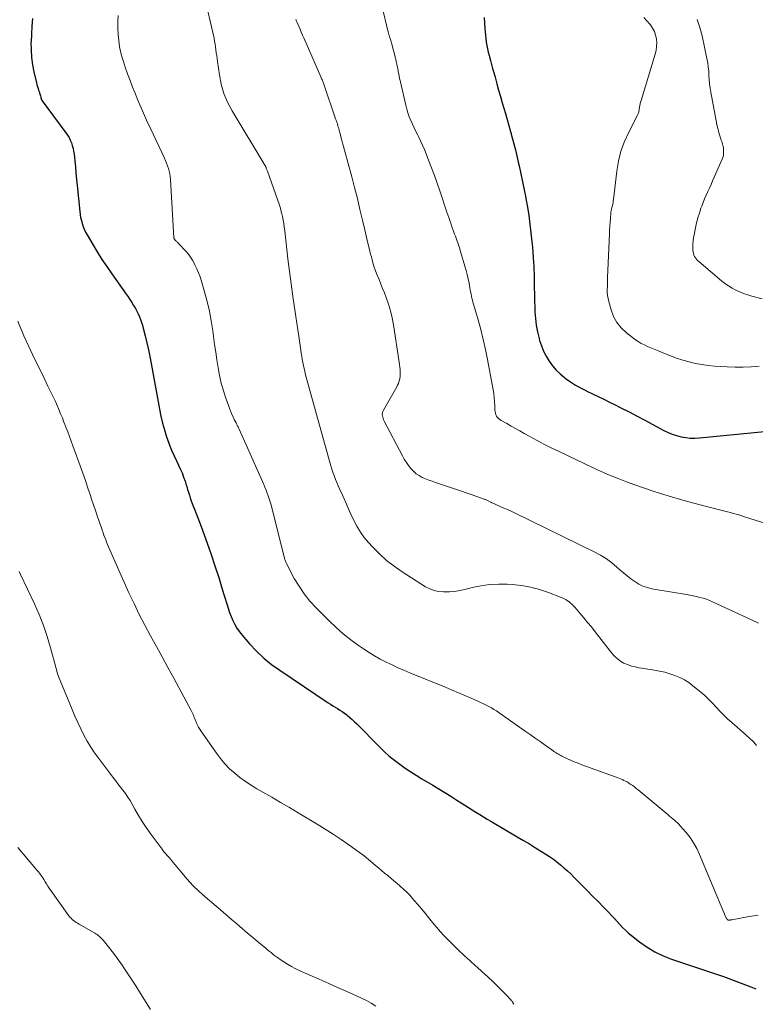
# Model space of a CAD drawing. Units: feet. Extents: x 2015000 to 2020038, y 560000 to 565000.
# Drawn here: x 2015244 to 2015378, y 561401 to 561581 of the extents above; entities that cross this region are included whole.
import ezdxf

# ---------------------------------------------------------------- set-up
doc = ezdxf.new("R2010")
doc.units = ezdxf.units.FT
doc.header["$LTSCALE"] = 100
doc.header["$MEASUREMENT"] = 0
doc.layers.add('CONTOUR INDEX', color=32, linetype='Continuous', lineweight=25)
doc.layers.add('CONTOUR INTERMEDIATE', color=40, linetype='Continuous', lineweight=15)

msp = doc.modelspace()

# ---------------------------------------------------------------- linework, layer by layer
at = {"layer": 'CONTOUR INDEX', "flags": 128}
for points, elevation in [([(2015246.2, 561581.12), (2015246.06, 561579.71), (2015245.96, 561578.28), (2015245.9, 561576.86), (2015245.89, 561576.74), (2015245.91, 561575.38), (2015246, 561574.02), (2015246.18, 561572.68), (2015246.44, 561571.35), (2015246.91, 561569.36), (2015246.99, 561569.03), (2015247.08, 561568.69), (2015247.19, 561568.36), (2015247.29, 561568.03), (2015247.39, 561567.77), (2015247.45, 561567.57), (2015247.51, 561567.37), (2015247.57, 561567.18), (2015247.62, 561566.98), (2015247.67, 561566.76), (2015247.69, 561566.67), (2015247.72, 561566.58), (2015247.75, 561566.49), (2015247.78, 561566.4), (2015247.81, 561566.32), (2015247.85, 561566.24), (2015247.9, 561566.16), (2015247.95, 561566.08), (2015252.27, 561560.26), (2015252.57, 561559.83), (2015252.84, 561559.38), (2015253.07, 561558.9), (2015253.27, 561558.42), (2015253.43, 561557.91), (2015253.57, 561557.41), (2015253.67, 561556.89), (2015253.75, 561556.37), (2015253.88, 561555.15), (2015254, 561554.01), (2015254.11, 561552.88), (2015254.23, 561551.74), (2015254.34, 561550.61), (2015254.8, 561545.9), (2015254.87, 561545.35), (2015254.96, 561544.79), (2015255.09, 561544.24), (2015255.23, 561543.7), (2015255.41, 561543.16), (2015255.62, 561542.64), (2015255.86, 561542.14), (2015256.13, 561541.64), (2015257.17, 561539.86), (2015258, 561538.5), (2015258.85, 561537.15), (2015259.74, 561535.82), (2015260.64, 561534.51), (2015263.26, 561530.82), (2015263.61, 561530.32), (2015263.96, 561529.8), (2015264.28, 561529.28), (2015264.61, 561528.75), (2015264.67, 561528.64), (2015264.94, 561528.16), (2015265.2, 561527.67), (2015265.44, 561527.18), (2015265.67, 561526.67), (2015265.88, 561526.16), (2015266.07, 561525.64), (2015266.24, 561525.11), (2015266.39, 561524.58), (2015266.75, 561523.16), (2015267.06, 561521.92), (2015267.35, 561520.66), (2015267.61, 561519.41), (2015267.85, 561518.14), (2015269.34, 561509.81), (2015269.6, 561508.53), (2015269.9, 561507.26), (2015270.25, 561506.01), (2015270.65, 561504.77), (2015270.75, 561504.47), (2015271.14, 561503.4), (2015271.56, 561502.33), (2015272.02, 561501.28), (2015272.51, 561500.24), (2015272.81, 561499.61), (2015273.15, 561498.89), (2015273.46, 561498.16), (2015273.74, 561497.42), (2015274.01, 561496.67), (2015274.17, 561496.17), (2015274.33, 561495.66), (2015274.49, 561495.15), (2015274.65, 561494.63), (2015274.8, 561494.12), (2015274.96, 561493.61), (2015275.12, 561493.1), (2015275.31, 561492.59), (2015275.5, 561492.09), (2015275.73, 561491.53), (2015276.04, 561490.75), (2015276.35, 561489.97), (2015276.64, 561489.18), (2015276.93, 561488.39), (2015278.02, 561485.37), (2015278.76, 561483.28), (2015279.47, 561481.18), (2015280.15, 561479.07), (2015280.81, 561476.95), (2015281.62, 561474.24), (2015281.87, 561473.47), (2015282.13, 561472.71), (2015282.42, 561471.96), (2015282.73, 561471.21), (2015283.08, 561470.49), (2015283.48, 561469.8), (2015283.93, 561469.15), (2015284.43, 561468.52), (2015285.8, 561466.95), (2015287.06, 561465.62), (2015288.39, 561464.36), (2015289.81, 561463.21), (2015291.29, 561462.13), (2015300.15, 561456.22), (2015300.57, 561455.95), (2015301, 561455.67), (2015301.42, 561455.41), (2015301.85, 561455.14), (2015302.28, 561454.88), (2015302.7, 561454.6), (2015303.11, 561454.3), (2015303.51, 561454), (2015303.63, 561453.9), (2015304.08, 561453.53), (2015304.52, 561453.15), (2015304.95, 561452.75), (2015305.37, 561452.35), (2015309.5, 561448.14), (2015310.37, 561447.3), (2015311.27, 561446.49), (2015312.22, 561445.73), (2015313.19, 561445), (2015314.18, 561444.3), (2015315.19, 561443.63), (2015316.22, 561442.97), (2015317.25, 561442.33), (2015319.21, 561441.16), (2015320.31, 561440.5), (2015321.41, 561439.82), (2015322.5, 561439.14), (2015323.59, 561438.45), (2015324.42, 561437.92), (2015325.09, 561437.49), (2015325.76, 561437.07), (2015326.43, 561436.64), (2015327.11, 561436.22), (2015327.79, 561435.81), (2015328.47, 561435.39), (2015329.15, 561434.99), (2015329.83, 561434.58), (2015334.64, 561431.75), (2015335.76, 561431.09), (2015336.86, 561430.43), (2015337.97, 561429.75), (2015339.07, 561429.07), (2015339.85, 561428.58), (2015340.55, 561428.12), (2015341.23, 561427.65), (2015341.89, 561427.15), (2015342.54, 561426.63), (2015343.17, 561426.09), (2015343.79, 561425.54), (2015344.39, 561424.96), (2015344.98, 561424.38), (2015346.37, 561422.97), (2015347.37, 561421.95), (2015348.37, 561420.93), (2015349.38, 561419.91), (2015350.38, 561418.89), (2015351.35, 561417.91), (2015351.87, 561417.38), (2015352.37, 561416.84), (2015352.87, 561416.29), (2015353.36, 561415.74), (2015353.86, 561415.19), (2015354.37, 561414.67), (2015354.92, 561414.18), (2015355.49, 561413.71), (2015356.97, 561412.54), (2015358.33, 561411.58), (2015359.75, 561410.72), (2015361.25, 561410), (2015362.8, 561409.39), (2015370.84, 561406.7), (2015371.02, 561406.65), (2015371.2, 561406.59), (2015371.38, 561406.54), (2015371.57, 561406.49), (2015371.75, 561406.44), (2015371.94, 561406.39), (2015372.12, 561406.33), (2015372.3, 561406.26), (2015377.26, 561404.37), (2015377.56, 561404.25), (2015377.86, 561404.14), (2015378.16, 561404.02)], 920), ([(2015328.61, 561581.3), (2015328.72, 561579.32), (2015328.76, 561578.69), (2015328.82, 561578.06), (2015328.89, 561577.44), (2015328.98, 561576.82), (2015329.09, 561576.2), (2015329.2, 561575.58), (2015329.34, 561574.97), (2015329.5, 561574.36), (2015329.56, 561574.14), (2015329.75, 561573.42), (2015329.95, 561572.71), (2015330.14, 561571.99), (2015330.34, 561571.28), (2015330.59, 561570.38), (2015330.91, 561569.22), (2015331.24, 561568.06), (2015331.58, 561566.9), (2015331.91, 561565.74), (2015332.49, 561563.78), (2015332.81, 561562.68), (2015333.13, 561561.57), (2015333.43, 561560.47), (2015333.74, 561559.36), (2015334.03, 561558.25), (2015334.31, 561557.14), (2015334.58, 561556.03), (2015334.83, 561554.91), (2015334.98, 561554.24), (2015335.29, 561552.79), (2015335.6, 561551.33), (2015335.89, 561549.87), (2015336.18, 561548.41), (2015336.21, 561548.24), (2015336.49, 561546.69), (2015336.74, 561545.14), (2015336.95, 561543.58), (2015337.14, 561542.02), (2015337.33, 561540.32), (2015337.42, 561539.37), (2015337.51, 561538.41), (2015337.57, 561537.46), (2015337.63, 561536.5), (2015337.65, 561536), (2015337.68, 561535.3), (2015337.7, 561534.59), (2015337.71, 561533.88), (2015337.72, 561533.17), (2015337.73, 561532.47), (2015337.74, 561531.76), (2015337.76, 561531.05), (2015337.78, 561530.35), (2015337.87, 561527.6), (2015337.96, 561526.36), (2015338.1, 561525.13), (2015338.34, 561523.92), (2015338.62, 561522.71), (2015338.73, 561522.32), (2015339.05, 561521.34), (2015339.44, 561520.38), (2015339.91, 561519.46), (2015340.44, 561518.57), (2015341.06, 561517.74), (2015341.72, 561516.95), (2015342.47, 561516.24), (2015343.26, 561515.58), (2015343.41, 561515.46), (2015344.34, 561514.81), (2015345.29, 561514.19), (2015346.28, 561513.63), (2015347.29, 561513.12), (2015347.31, 561513.1), (2015348.36, 561512.6), (2015349.4, 561512.1), (2015350.43, 561511.6), (2015351.47, 561511.09), (2015352.25, 561510.71), (2015353.67, 561510), (2015355.09, 561509.29), (2015356.5, 561508.55), (2015357.9, 561507.81), (2015361.4, 561505.93), (2015362.16, 561505.56), (2015362.93, 561505.24), (2015363.73, 561504.98), (2015364.55, 561504.76), (2015365.38, 561504.62), (2015366.22, 561504.53), (2015367.06, 561504.52), (2015367.9, 561504.56), (2015379.75, 561505.71)], 900)]:
    msp.add_lwpolyline(points, dxfattribs=dict(at, elevation=elevation))
at = {"layer": 'CONTOUR INTERMEDIATE', "flags": 128}
for points, elevation in [([(2015277.42, 561585.62), (2015279.3, 561577.5), (2015279.41, 561576.98), (2015279.51, 561576.45), (2015279.59, 561575.92), (2015279.66, 561575.39), (2015279.72, 561574.86), (2015279.79, 561574.33), (2015279.86, 561573.8), (2015279.93, 561573.27), (2015280.28, 561570.83), (2015280.63, 561569.11), (2015281.11, 561567.44), (2015281.79, 561565.84), (2015282.6, 561564.29), (2015288.58, 561554.36), (2015288.61, 561554.31), (2015288.64, 561554.26), (2015288.67, 561554.2), (2015288.69, 561554.15), (2015288.72, 561554.1), (2015288.74, 561554.04), (2015288.76, 561553.99), (2015288.79, 561553.93), (2015288.84, 561553.77), (2015288.89, 561553.64), (2015288.94, 561553.5), (2015288.98, 561553.37), (2015289.03, 561553.24), (2015291.22, 561547.05), (2015291.35, 561546.65), (2015291.48, 561546.25), (2015291.58, 561545.84), (2015291.68, 561545.43), (2015291.78, 561544.97), (2015291.91, 561544.32), (2015292.02, 561543.68), (2015292.12, 561543.02), (2015292.21, 561542.37), (2015292.79, 561537.25), (2015293.01, 561535.43), (2015293.24, 561533.6), (2015293.49, 561531.79), (2015293.75, 561529.97), (2015294.24, 561526.74), (2015294.42, 561525.52), (2015294.6, 561524.31), (2015294.78, 561523.1), (2015294.96, 561521.88), (2015295.14, 561520.58), (2015295.23, 561520.02), (2015295.31, 561519.45), (2015295.41, 561518.89), (2015295.51, 561518.33), (2015295.62, 561517.77), (2015295.74, 561517.21), (2015295.88, 561516.66), (2015296.02, 561516.1), (2015300.48, 561499.86), (2015300.65, 561499.27), (2015300.84, 561498.68), (2015301.04, 561498.11), (2015301.27, 561497.53), (2015301.5, 561496.97), (2015301.74, 561496.4), (2015301.98, 561495.83), (2015302.22, 561495.27), (2015302.78, 561493.99), (2015303.27, 561492.87), (2015303.77, 561491.74), (2015304.29, 561490.62), (2015304.81, 561489.51), (2015305.38, 561488.42), (2015306.01, 561487.38), (2015306.73, 561486.4), (2015307.51, 561485.45), (2015308.24, 561484.65), (2015309.48, 561483.38), (2015310.78, 561482.2), (2015312.18, 561481.12), (2015313.63, 561480.11), (2015317.9, 561477.4), (2015318.66, 561477), (2015319.46, 561476.69), (2015320.29, 561476.52), (2015321.15, 561476.44), (2015321.3, 561476.43), (2015322.26, 561476.46), (2015323.2, 561476.54), (2015324.14, 561476.69), (2015325.08, 561476.89), (2015326.39, 561477.23), (2015327.98, 561477.56), (2015329.58, 561477.8), (2015331.2, 561477.88), (2015332.82, 561477.86), (2015333.73, 561477.81), (2015335.43, 561477.63), (2015337.09, 561477.34), (2015338.73, 561476.89), (2015340.34, 561476.34), (2015342.84, 561475.34), (2015343.18, 561475.2), (2015343.5, 561475.03), (2015343.8, 561474.84), (2015344.1, 561474.64), (2015344.38, 561474.41), (2015344.65, 561474.17), (2015344.91, 561473.91), (2015345.15, 561473.64), (2015346.09, 561472.55), (2015346.79, 561471.72), (2015347.48, 561470.88), (2015348.17, 561470.04), (2015348.84, 561469.18), (2015351.91, 561465.26), (2015352.39, 561464.72), (2015352.91, 561464.23), (2015353.49, 561463.82), (2015354.12, 561463.46), (2015354.78, 561463.17), (2015355.46, 561462.92), (2015356.16, 561462.74), (2015356.87, 561462.6), (2015359.69, 561462.17), (2015360.63, 561461.99), (2015361.57, 561461.78), (2015362.49, 561461.52), (2015363.41, 561461.21), (2015364.29, 561460.84), (2015365.14, 561460.41), (2015365.94, 561459.9), (2015366.71, 561459.33), (2015368.13, 561458.16), (2015368.88, 561457.51), (2015369.61, 561456.83), (2015370.3, 561456.12), (2015370.97, 561455.39), (2015371.64, 561454.65), (2015372.33, 561453.93), (2015373.05, 561453.24), (2015373.79, 561452.58), (2015376.31, 561450.4), (2015376.62, 561450.13), (2015376.92, 561449.86), (2015377.23, 561449.59), (2015377.53, 561449.31), (2015377.81, 561449.02), (2015378.08, 561448.72), (2015378.32, 561448.4)], 912), ([(2015309.9, 561583.5), (2015311.09, 561578.6), (2015311.12, 561578.48), (2015311.15, 561578.36), (2015311.18, 561578.24), (2015311.22, 561578.12), (2015311.26, 561578), (2015311.3, 561577.88), (2015311.33, 561577.76), (2015311.37, 561577.64), (2015311.43, 561577.48), (2015311.49, 561577.28), (2015311.55, 561577.08), (2015311.61, 561576.88), (2015311.66, 561576.68), (2015312.39, 561573.9), (2015312.47, 561573.61), (2015312.54, 561573.33), (2015312.6, 561573.04), (2015312.67, 561572.76), (2015312.73, 561572.47), (2015312.79, 561572.19), (2015312.84, 561571.9), (2015312.89, 561571.61), (2015312.93, 561571.39), (2015313, 561570.99), (2015313.08, 561570.59), (2015313.16, 561570.19), (2015313.25, 561569.79), (2015314.28, 561565.3), (2015314.46, 561564.58), (2015314.67, 561563.87), (2015314.92, 561563.17), (2015315.2, 561562.48), (2015315.5, 561561.8), (2015315.81, 561561.13), (2015316.14, 561560.46), (2015316.48, 561559.79), (2015316.59, 561559.57), (2015316.98, 561558.79), (2015317.35, 561558), (2015317.69, 561557.2), (2015318.02, 561556.4), (2015318.47, 561555.25), (2015319, 561553.85), (2015319.51, 561552.46), (2015320.01, 561551.06), (2015320.5, 561549.65), (2015321.8, 561545.78), (2015321.98, 561545.28), (2015322.15, 561544.78), (2015322.32, 561544.27), (2015322.5, 561543.77), (2015322.67, 561543.27), (2015322.85, 561542.77), (2015323.03, 561542.27), (2015323.21, 561541.77), (2015323.36, 561541.37), (2015323.6, 561540.67), (2015323.84, 561539.97), (2015324.07, 561539.27), (2015324.3, 561538.56), (2015325.1, 561535.91), (2015325.32, 561535.13), (2015325.52, 561534.36), (2015325.7, 561533.57), (2015325.85, 561532.78), (2015325.99, 561531.95), (2015326.06, 561531.58), (2015326.13, 561531.2), (2015326.2, 561530.82), (2015326.28, 561530.45), (2015326.36, 561530.07), (2015326.45, 561529.7), (2015326.55, 561529.33), (2015326.65, 561528.96), (2015327.48, 561526.13), (2015327.98, 561524.33), (2015328.43, 561522.53), (2015328.84, 561520.72), (2015329.2, 561518.89), (2015330.23, 561513.36), (2015330.34, 561512.65), (2015330.43, 561511.93), (2015330.49, 561511.21), (2015330.53, 561510.48), (2015330.55, 561509.61), (2015330.58, 561509.33), (2015330.64, 561509.05), (2015330.74, 561508.79), (2015330.88, 561508.54), (2015331.05, 561508.31), (2015331.24, 561508.1), (2015331.46, 561507.92), (2015331.7, 561507.76), (2015332.76, 561507.16), (2015333.55, 561506.71), (2015334.33, 561506.27), (2015335.12, 561505.83), (2015335.91, 561505.39), (2015336.95, 561504.8), (2015338.27, 561504.09), (2015339.59, 561503.38), (2015340.93, 561502.71), (2015342.27, 561502.05), (2015346.98, 561499.8), (2015348.48, 561499.1), (2015349.98, 561498.43), (2015351.5, 561497.78), (2015353.03, 561497.14), (2015354.57, 561496.54), (2015356.11, 561495.97), (2015357.68, 561495.43), (2015359.24, 561494.91), (2015360.77, 561494.43), (2015362.8, 561493.8), (2015364.83, 561493.2), (2015366.88, 561492.64), (2015368.93, 561492.1), (2015372.02, 561491.32), (2015372.53, 561491.19), (2015373.04, 561491.05), (2015373.56, 561490.92), (2015374.07, 561490.78), (2015374.58, 561490.64), (2015375.09, 561490.49), (2015375.6, 561490.34), (2015376.11, 561490.18), (2015380.95, 561488.64)], 904), ([(2015261.78, 561581.65), (2015261.75, 561580.51), (2015261.77, 561579.36), (2015261.8, 561578.22), (2015261.9, 561577.09), (2015262.05, 561575.96), (2015262.3, 561574.85), (2015262.6, 561573.76), (2015262.69, 561573.45), (2015263.1, 561572.22), (2015263.52, 561570.99), (2015263.98, 561569.77), (2015264.45, 561568.56), (2015264.84, 561567.6), (2015265.54, 561565.91), (2015266.25, 561564.24), (2015267, 561562.58), (2015267.76, 561560.93), (2015270.25, 561555.62), (2015270.45, 561555.16), (2015270.64, 561554.69), (2015270.82, 561554.21), (2015270.98, 561553.73), (2015271.11, 561553.24), (2015271.22, 561552.75), (2015271.3, 561552.25), (2015271.34, 561551.74), (2015271.95, 561541.08), (2015271.96, 561541.06), (2015271.96, 561541.05), (2015271.96, 561541.03), (2015271.97, 561541.01), (2015272, 561540.95), (2015272, 561540.93), (2015272.01, 561540.92), (2015272.12, 561540.78), (2015272.17, 561540.72), (2015272.23, 561540.65), (2015272.29, 561540.59), (2015272.35, 561540.53), (2015272.43, 561540.45), (2015272.54, 561540.36), (2015272.64, 561540.26), (2015272.74, 561540.16), (2015272.84, 561540.05), (2015274.21, 561538.58), (2015274.63, 561538.08), (2015275.02, 561537.57), (2015275.36, 561537.03), (2015275.67, 561536.46), (2015275.82, 561536.17), (2015276.16, 561535.43), (2015276.47, 561534.69), (2015276.75, 561533.93), (2015276.99, 561533.16), (2015277.56, 561531.23), (2015278.03, 561529.47), (2015278.45, 561527.71), (2015278.79, 561525.93), (2015279.07, 561524.13), (2015279.21, 561523.06), (2015279.41, 561521.63), (2015279.61, 561520.21), (2015279.82, 561518.79), (2015280.04, 561517.37), (2015280.3, 561515.96), (2015280.61, 561514.56), (2015281.01, 561513.18), (2015281.45, 561511.82), (2015282.18, 561509.82), (2015282.36, 561509.34), (2015282.56, 561508.86), (2015282.77, 561508.39), (2015283, 561507.92), (2015283.32, 561507.28), (2015283.4, 561507.14), (2015283.47, 561507), (2015283.54, 561506.86), (2015283.61, 561506.72), (2015283.68, 561506.58), (2015283.75, 561506.44), (2015283.81, 561506.29), (2015283.88, 561506.15), (2015288.37, 561496.07), (2015288.59, 561495.55), (2015288.8, 561495.03), (2015289, 561494.5), (2015289.2, 561493.97), (2015289.37, 561493.43), (2015289.54, 561492.89), (2015289.7, 561492.35), (2015289.84, 561491.8), (2015292.1, 561482.85), (2015292.14, 561482.69), (2015292.19, 561482.53), (2015292.23, 561482.38), (2015292.28, 561482.22), (2015292.33, 561482.07), (2015292.39, 561481.91), (2015292.45, 561481.77), (2015292.52, 561481.62), (2015293.95, 561478.92), (2015294.81, 561477.47), (2015295.74, 561476.08), (2015296.79, 561474.78), (2015297.92, 561473.54), (2015300.3, 561471.14), (2015301.57, 561469.94), (2015302.88, 561468.78), (2015304.26, 561467.7), (2015305.67, 561466.67), (2015306.6, 561466.04), (2015307.6, 561465.39), (2015308.61, 561464.76), (2015309.65, 561464.18), (2015310.71, 561463.63), (2015311.79, 561463.11), (2015312.87, 561462.61), (2015313.96, 561462.13), (2015315.06, 561461.66), (2015321.65, 561458.97), (2015322.79, 561458.49), (2015323.93, 561458.02), (2015325.06, 561457.53), (2015326.2, 561457.05), (2015327.45, 561456.5), (2015327.95, 561456.28), (2015328.45, 561456.04), (2015328.95, 561455.8), (2015329.44, 561455.55), (2015329.92, 561455.28), (2015330.39, 561455), (2015330.86, 561454.71), (2015331.31, 561454.4), (2015336.08, 561451.03), (2015336.99, 561450.39), (2015337.9, 561449.75), (2015338.81, 561449.11), (2015339.72, 561448.47), (2015341.14, 561447.47), (2015341.34, 561447.33), (2015341.54, 561447.2), (2015341.74, 561447.07), (2015341.94, 561446.94), (2015342.15, 561446.82), (2015342.36, 561446.7), (2015342.57, 561446.59), (2015342.79, 561446.49), (2015343.69, 561446.06), (2015344.37, 561445.75), (2015345.05, 561445.45), (2015345.74, 561445.18), (2015346.43, 561444.91), (2015352.88, 561442.55), (2015353.2, 561442.43), (2015353.51, 561442.31), (2015353.81, 561442.18), (2015354.12, 561442.04), (2015354.39, 561441.92), (2015354.56, 561441.84), (2015354.72, 561441.76), (2015354.88, 561441.66), (2015355.03, 561441.56), (2015355.39, 561441.31), (2015355.72, 561441.08), (2015356.05, 561440.84), (2015356.37, 561440.59), (2015356.68, 561440.33), (2015362.16, 561435.74), (2015362.45, 561435.5), (2015362.74, 561435.26), (2015363.03, 561435.02), (2015363.32, 561434.79), (2015363.61, 561434.55), (2015363.88, 561434.3), (2015364.14, 561434.03), (2015364.39, 561433.75), (2015365.45, 561432.52), (2015366.17, 561431.59), (2015366.83, 561430.62), (2015367.4, 561429.6), (2015367.9, 561428.54), (2015372.66, 561417.2), (2015372.71, 561417.08), (2015372.77, 561416.97), (2015372.83, 561416.87), (2015372.9, 561416.77), (2015372.97, 561416.67), (2015373.01, 561416.62), (2015373.06, 561416.58), (2015373.12, 561416.55), (2015373.18, 561416.53), (2015373.24, 561416.52), (2015373.31, 561416.52), (2015373.37, 561416.52), (2015373.44, 561416.53), (2015373.48, 561416.54), (2015373.56, 561416.56), (2015373.65, 561416.58), (2015373.73, 561416.59), (2015373.82, 561416.61), (2015376.94, 561417.17), (2015378.58, 561417.41)], 916), ([(2015294.24, 561581), (2015294.27, 561580.87), (2015294.32, 561580.75), (2015294.36, 561580.63), (2015294.41, 561580.5), (2015294.77, 561579.69), (2015295, 561579.16), (2015295.23, 561578.63), (2015295.46, 561578.1), (2015295.69, 561577.58), (2015298.8, 561570.45), (2015298.87, 561570.29), (2015298.94, 561570.12), (2015299.01, 561569.96), (2015299.07, 561569.8), (2015299.14, 561569.63), (2015299.2, 561569.47), (2015299.26, 561569.3), (2015299.32, 561569.14), (2015301.5, 561562.82), (2015301.58, 561562.56), (2015301.67, 561562.31), (2015301.75, 561562.05), (2015301.82, 561561.8), (2015301.9, 561561.54), (2015301.97, 561561.28), (2015302.05, 561561.02), (2015302.12, 561560.77), (2015302.14, 561560.69), (2015302.22, 561560.4), (2015302.3, 561560.1), (2015302.38, 561559.8), (2015302.46, 561559.51), (2015304.43, 561552.21), (2015304.95, 561550.24), (2015305.46, 561548.26), (2015305.94, 561546.28), (2015306.41, 561544.29), (2015306.82, 561542.54), (2015307.08, 561541.43), (2015307.34, 561540.32), (2015307.61, 561539.21), (2015307.88, 561538.1), (2015308.01, 561537.59), (2015308.23, 561536.74), (2015308.49, 561535.91), (2015308.78, 561535.08), (2015309.09, 561534.27), (2015309.42, 561533.46), (2015309.75, 561532.64), (2015310.07, 561531.83), (2015310.39, 561531.01), (2015310.7, 561530.21), (2015311.13, 561528.97), (2015311.51, 561527.73), (2015311.81, 561526.46), (2015312.05, 561525.18), (2015313.11, 561518.36), (2015313.17, 561517.93), (2015313.22, 561517.49), (2015313.25, 561517.05), (2015313.28, 561516.62), (2015313.28, 561516.39), (2015313.28, 561516.07), (2015313.26, 561515.74), (2015313.21, 561515.42), (2015313.15, 561515.1), (2015313.05, 561514.78), (2015312.94, 561514.48), (2015312.81, 561514.18), (2015312.66, 561513.89), (2015310.21, 561509.6), (2015310.11, 561509.36), (2015310.03, 561509.11), (2015310.01, 561508.86), (2015310.03, 561508.6), (2015310.08, 561508.34), (2015310.15, 561508.08), (2015310.25, 561507.83), (2015310.36, 561507.59), (2015313.69, 561501.26), (2015314.03, 561500.66), (2015314.4, 561500.07), (2015314.81, 561499.51), (2015315.24, 561498.97), (2015315.3, 561498.89), (2015315.74, 561498.43), (2015316.22, 561498.02), (2015316.75, 561497.67), (2015317.31, 561497.36), (2015317.9, 561497.1), (2015318.5, 561496.85), (2015319.11, 561496.63), (2015319.72, 561496.42), (2015323.58, 561495.15), (2015324.46, 561494.86), (2015325.34, 561494.56), (2015326.21, 561494.25), (2015327.09, 561493.93), (2015328.58, 561493.38), (2015328.7, 561493.34), (2015328.83, 561493.29), (2015328.95, 561493.23), (2015329.08, 561493.18), (2015329.2, 561493.12), (2015329.32, 561493.06), (2015329.44, 561493.01), (2015329.57, 561492.95), (2015329.79, 561492.84), (2015330.02, 561492.73), (2015330.25, 561492.62), (2015330.49, 561492.51), (2015330.72, 561492.4), (2015331.55, 561492.04), (2015332.2, 561491.75), (2015332.85, 561491.46), (2015333.5, 561491.16), (2015334.14, 561490.85), (2015348.78, 561483.72), (2015349.86, 561483.14), (2015350.9, 561482.5), (2015351.89, 561481.77), (2015352.84, 561480.99), (2015353.38, 561480.5), (2015354.04, 561479.93), (2015354.71, 561479.38), (2015355.39, 561478.85), (2015356.09, 561478.33), (2015356.82, 561477.88), (2015357.58, 561477.5), (2015358.38, 561477.23), (2015359.22, 561477.03), (2015365.51, 561475.95), (2015366.12, 561475.84), (2015366.73, 561475.72), (2015367.34, 561475.59), (2015367.95, 561475.45), (2015368.56, 561475.28), (2015369.15, 561475.1), (2015369.73, 561474.88), (2015370.3, 561474.63), (2015377.54, 561471.27), (2015378.65, 561470.73)], 908), ([(2015357.76, 561581.32), (2015358.3, 561580.72), (2015358.83, 561580.1), (2015358.96, 561579.94), (2015359.35, 561579.36), (2015359.68, 561578.75), (2015359.89, 561578.09), (2015360.04, 561577.4), (2015360.09, 561576.69), (2015360.07, 561575.99), (2015359.97, 561575.29), (2015359.81, 561574.6), (2015357.23, 561566.16), (2015357.15, 561565.86), (2015357.07, 561565.56), (2015357.01, 561565.25), (2015356.96, 561564.94), (2015356.91, 561564.61), (2015356.89, 561564.46), (2015356.86, 561564.32), (2015356.83, 561564.17), (2015356.8, 561564.02), (2015356.77, 561563.88), (2015356.72, 561563.74), (2015356.67, 561563.6), (2015356.6, 561563.47), (2015354.99, 561560.36), (2015354.22, 561558.65), (2015353.57, 561556.89), (2015353.12, 561555.08), (2015352.8, 561553.22), (2015352.2, 561548.05), (2015352.16, 561547.79), (2015352.12, 561547.53), (2015352.08, 561547.27), (2015352.02, 561547.01), (2015351.97, 561546.77), (2015351.93, 561546.63), (2015351.9, 561546.49), (2015351.86, 561546.36), (2015351.83, 561546.22), (2015351.79, 561546.08), (2015351.76, 561545.95), (2015351.74, 561545.81), (2015351.73, 561545.67), (2015351.63, 561544.57), (2015351.57, 561543.88), (2015351.53, 561543.19), (2015351.49, 561542.5), (2015351.45, 561541.8), (2015351.14, 561533.85), (2015351.12, 561533.29), (2015351.1, 561532.74), (2015351.08, 561532.18), (2015351.06, 561531.63), (2015351.07, 561531.08), (2015351.12, 561530.53), (2015351.21, 561529.99), (2015351.33, 561529.45), (2015351.75, 561527.95), (2015352.21, 561526.74), (2015352.81, 561525.62), (2015353.62, 561524.63), (2015354.55, 561523.73), (2015355.67, 561522.86), (2015356.19, 561522.48), (2015356.72, 561522.13), (2015357.28, 561521.82), (2015357.85, 561521.53), (2015358.44, 561521.26), (2015359.03, 561521), (2015359.62, 561520.75), (2015360.21, 561520.5), (2015361.53, 561519.95), (2015362.63, 561519.51), (2015363.73, 561519.11), (2015364.86, 561518.75), (2015366, 561518.43), (2015367.14, 561518.16), (2015368.3, 561517.94), (2015369.47, 561517.78), (2015370.64, 561517.67), (2015372.96, 561517.52), (2015374.42, 561517.46), (2015375.87, 561517.45), (2015377.33, 561517.52), (2015378.79, 561517.64)], 896), ([(2015367.46, 561580.94), (2015367.97, 561579.46), (2015368.38, 561577.94), (2015369.26, 561573.79), (2015369.4, 561573.03), (2015369.51, 561572.27), (2015369.58, 561571.5), (2015369.62, 561570.73), (2015369.66, 561569.96), (2015369.72, 561569.19), (2015369.82, 561568.42), (2015369.95, 561567.66), (2015371.08, 561561.76), (2015371.2, 561561.2), (2015371.34, 561560.64), (2015371.49, 561560.09), (2015371.66, 561559.54), (2015371.88, 561558.89), (2015371.95, 561558.67), (2015372.02, 561558.45), (2015372.09, 561558.23), (2015372.15, 561558), (2015372.21, 561557.78), (2015372.25, 561557.55), (2015372.28, 561557.32), (2015372.3, 561557.09), (2015372.31, 561556.83), (2015372.3, 561556.47), (2015372.25, 561556.12), (2015372.16, 561555.77), (2015372.04, 561555.44), (2015370.58, 561552.14), (2015370.29, 561551.48), (2015370, 561550.82), (2015369.7, 561550.17), (2015369.4, 561549.52), (2015369.11, 561548.86), (2015368.83, 561548.2), (2015368.56, 561547.53), (2015368.31, 561546.86), (2015368.17, 561546.48), (2015367.87, 561545.6), (2015367.6, 561544.72), (2015367.37, 561543.83), (2015367.17, 561542.93), (2015366.91, 561541.65), (2015366.82, 561541.08), (2015366.75, 561540.51), (2015366.71, 561539.93), (2015366.7, 561539.36), (2015366.71, 561538.81), (2015366.74, 561538.51), (2015366.79, 561538.21), (2015366.88, 561537.93), (2015367.01, 561537.66), (2015367.16, 561537.4), (2015367.34, 561537.16), (2015367.54, 561536.94), (2015367.76, 561536.73), (2015371.92, 561533.23), (2015372.53, 561532.75), (2015373.17, 561532.31), (2015373.84, 561531.91), (2015374.52, 561531.54), (2015375.24, 561531.22), (2015375.96, 561530.92), (2015376.7, 561530.68), (2015377.45, 561530.46), (2015379.34, 561529.97)], 892), ([(2015243.51, 561525.89), (2015243.85, 561524.98), (2015244.22, 561524.09), (2015244.62, 561523.2), (2015246.26, 561519.68), (2015246.93, 561518.26), (2015247.61, 561516.85), (2015248.29, 561515.44), (2015248.98, 561514.03), (2015249.66, 561512.68), (2015250.01, 561511.95), (2015250.35, 561511.21), (2015250.68, 561510.47), (2015251, 561509.72), (2015251.31, 561508.97), (2015251.62, 561508.22), (2015251.91, 561507.46), (2015252.2, 561506.71), (2015252.28, 561506.52), (2015252.6, 561505.67), (2015252.92, 561504.81), (2015253.24, 561503.96), (2015253.55, 561503.1), (2015254.88, 561499.45), (2015255.36, 561498.11), (2015255.84, 561496.76), (2015256.3, 561495.4), (2015256.75, 561494.04), (2015256.97, 561493.37), (2015257.31, 561492.35), (2015257.65, 561491.32), (2015257.99, 561490.31), (2015258.34, 561489.29), (2015258.74, 561488.12), (2015258.89, 561487.69), (2015259.05, 561487.25), (2015259.2, 561486.82), (2015259.36, 561486.39), (2015259.53, 561485.96), (2015259.7, 561485.53), (2015259.88, 561485.11), (2015260.06, 561484.69), (2015263.78, 561476.3), (2015264.7, 561474.3), (2015265.66, 561472.32), (2015266.67, 561470.36), (2015267.71, 561468.42), (2015268.78, 561466.5), (2015269.84, 561464.57), (2015270.9, 561462.63), (2015271.95, 561460.69), (2015275.1, 561454.82), (2015275.24, 561454.57), (2015275.36, 561454.31), (2015275.48, 561454.05), (2015275.59, 561453.78), (2015275.7, 561453.52), (2015275.81, 561453.25), (2015275.92, 561452.99), (2015276.04, 561452.72), (2015276.13, 561452.5), (2015276.3, 561452.13), (2015276.49, 561451.77), (2015276.69, 561451.42), (2015276.92, 561451.08), (2015279.74, 561447), (2015280.49, 561446.01), (2015281.28, 561445.06), (2015282.15, 561444.18), (2015283.07, 561443.35), (2015284.04, 561442.57), (2015285.03, 561441.83), (2015286.07, 561441.15), (2015287.13, 561440.51), (2015288.21, 561439.89), (2015289.83, 561438.97), (2015291.44, 561438.03), (2015293.05, 561437.09), (2015294.65, 561436.14), (2015298.14, 561434.06), (2015299.61, 561433.16), (2015301.06, 561432.23), (2015302.49, 561431.27), (2015303.9, 561430.28), (2015305.01, 561429.49), (2015305.85, 561428.87), (2015306.68, 561428.24), (2015307.49, 561427.59), (2015308.3, 561426.93), (2015308.78, 561426.52), (2015309.33, 561426.05), (2015309.89, 561425.58), (2015310.44, 561425.11), (2015311, 561424.65), (2015311.56, 561424.18), (2015312.11, 561423.71), (2015312.67, 561423.25), (2015313.22, 561422.78), (2015313.32, 561422.7), (2015313.91, 561422.17), (2015314.48, 561421.63), (2015315.02, 561421.07), (2015315.55, 561420.48), (2015315.85, 561420.13), (2015316.51, 561419.36), (2015317.17, 561418.58), (2015317.81, 561417.79), (2015318.45, 561416.99), (2015318.7, 561416.68), (2015319.47, 561415.74), (2015320.26, 561414.81), (2015321.08, 561413.92), (2015321.93, 561413.04), (2015322.88, 561412.09), (2015323.91, 561411.07), (2015324.96, 561410.07), (2015326.03, 561409.09), (2015327.11, 561408.13), (2015327.25, 561408.02), (2015328.26, 561407.11), (2015329.27, 561406.19), (2015330.25, 561405.25), (2015331.22, 561404.29), (2015332.8, 561402.69), (2015332.96, 561402.52), (2015333.13, 561402.35), (2015333.29, 561402.18), (2015333.45, 561402), (2015333.62, 561401.8), (2015333.69, 561401.72), (2015333.75, 561401.64), (2015333.81, 561401.55), (2015333.86, 561401.46), (2015333.94, 561401.32), (2015333.95, 561401.3), (2015333.96, 561401.28), (2015333.97, 561401.26), (2015333.98, 561401.24), (2015334.03, 561401.16)], 924), ([(2015243.72, 561480.19), (2015244.01, 561479.6), (2015246.51, 561474.27), (2015247.37, 561472.31), (2015248.16, 561470.32), (2015248.85, 561468.3), (2015249.47, 561466.25), (2015250.49, 561462.48), (2015250.54, 561462.29), (2015250.59, 561462.11), (2015250.64, 561461.92), (2015250.69, 561461.74), (2015250.74, 561461.55), (2015250.79, 561461.37), (2015250.85, 561461.19), (2015250.92, 561461.01), (2015253.41, 561454.96), (2015253.91, 561453.78), (2015254.43, 561452.62), (2015254.98, 561451.46), (2015255.54, 561450.32), (2015256.15, 561449.19), (2015256.79, 561448.1), (2015257.5, 561447.04), (2015258.25, 561446.01), (2015260.83, 561442.64), (2015261.29, 561442.04), (2015261.75, 561441.43), (2015262.22, 561440.83), (2015262.68, 561440.23), (2015263.13, 561439.62), (2015263.57, 561439), (2015263.97, 561438.36), (2015264.35, 561437.7), (2015264.87, 561436.77), (2015265.52, 561435.65), (2015266.2, 561434.55), (2015266.92, 561433.47), (2015267.66, 561432.42), (2015269.83, 561429.46), (2015270.04, 561429.17), (2015270.27, 561428.89), (2015270.5, 561428.61), (2015270.75, 561428.35), (2015271.11, 561427.96), (2015271.18, 561427.89), (2015271.24, 561427.82), (2015271.3, 561427.74), (2015271.36, 561427.67), (2015271.42, 561427.59), (2015271.48, 561427.52), (2015271.54, 561427.44), (2015271.6, 561427.37), (2015273.42, 561425.15), (2015274.42, 561424), (2015275.46, 561422.88), (2015276.55, 561421.81), (2015277.69, 561420.79), (2015280.46, 561418.4), (2015281.45, 561417.54), (2015282.45, 561416.69), (2015283.45, 561415.84), (2015284.45, 561415), (2015285.01, 561414.54), (2015285.74, 561413.93), (2015286.46, 561413.32), (2015287.19, 561412.71), (2015287.92, 561412.09), (2015288.73, 561411.41), (2015289.05, 561411.14), (2015289.37, 561410.87), (2015289.7, 561410.6), (2015290.03, 561410.34), (2015290.36, 561410.08), (2015290.7, 561409.83), (2015291.04, 561409.58), (2015291.39, 561409.34), (2015292.03, 561408.91), (2015292.71, 561408.48), (2015293.41, 561408.07), (2015294.12, 561407.7), (2015294.85, 561407.36), (2015296.76, 561406.51), (2015298.46, 561405.76), (2015300.15, 561405.01), (2015301.85, 561404.26), (2015303.54, 561403.51), (2015305.32, 561402.73), (2015306.22, 561402.3), (2015307.1, 561401.85), (2015307.97, 561401.37), (2015308.81, 561400.85)], 928), ([(2015243.49, 561429.79), (2015246.74, 561425.95), (2015246.91, 561425.74), (2015247.09, 561425.54), (2015247.26, 561425.33), (2015247.43, 561425.13), (2015247.59, 561424.92), (2015247.75, 561424.7), (2015247.9, 561424.48), (2015248.04, 561424.25), (2015248.23, 561423.92), (2015248.47, 561423.52), (2015248.71, 561423.13), (2015248.97, 561422.75), (2015249.23, 561422.37), (2015252.83, 561417.33), (2015253.01, 561417.09), (2015253.21, 561416.86), (2015253.43, 561416.66), (2015253.66, 561416.46), (2015253.9, 561416.28), (2015254.15, 561416.11), (2015254.4, 561415.95), (2015254.66, 561415.8), (2015257.52, 561414.17), (2015257.74, 561414.04), (2015257.95, 561413.9), (2015258.16, 561413.75), (2015258.36, 561413.59), (2015258.55, 561413.42), (2015258.73, 561413.25), (2015258.9, 561413.06), (2015259.07, 561412.87), (2015260.05, 561411.64), (2015260.69, 561410.82), (2015261.31, 561409.99), (2015261.93, 561409.15), (2015262.52, 561408.29), (2015262.83, 561407.84), (2015263.57, 561406.75), (2015264.3, 561405.66), (2015265.01, 561404.55), (2015265.71, 561403.44), (2015267.7, 561400.21)], 932)]:
    msp.add_lwpolyline(points, dxfattribs=dict(at, elevation=elevation))

doc.saveas('drawing.dxf')
